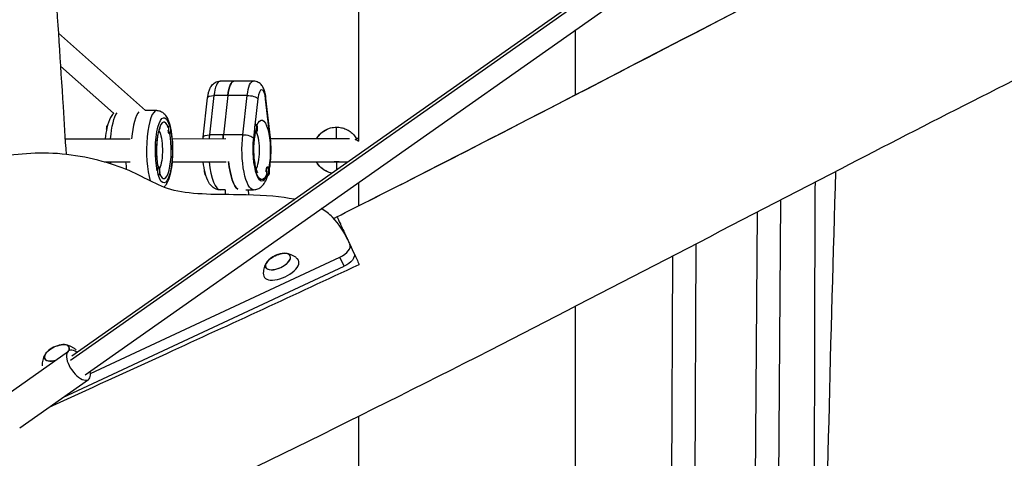
# Model space of a CAD drawing. Units: millimetres. Extents: x -5613 to 5519, y -6064 to 7216.
# Drawn here: x -751 to -71, y 1686 to 1989 of the extents above; entities that cross this region are included whole.
import ezdxf

# ---------------------------------------------------------------- set-up
doc = ezdxf.new("R2010")
doc.units = ezdxf.units.MM
doc.header["$LTSCALE"] = 20
doc.layers.add('2d', color=230, linetype='Continuous')

msp = doc.modelspace()

# ---------------------------------------------------------------- linework, layer by layer
at = {"layer": '2d'}
for p, q in [((-517.28, 2155), (-517.28, 1905.06)), ((-715.13, 1757.04), (-234.74, 2094.75)), ((-716.04, 1753.97), (-234.16, 2092.73)), ((-705.93, 1743.95), (-225.54, 2081.66)), ((-724.44, 1979.58), (-664.39, 1926.31)), ((-367.28, 1937.19), (-367.28, 1982.02)), ((-722.98, 1956.9), (-686.29, 1924.35)), ((-589.82, 1946.62), (-612.81, 1946.51)), ((-624.45, 1907.85), (-621.37, 1934.98)), ((-617.01, 1936.58), (-620.09, 1909.45)), ((-594.03, 1936.69), (-617.01, 1936.58)), ((-607.43, 1936.63), (-610.51, 1909.5)), ((-597.1, 1909.56), (-594.03, 1936.69)), ((-586.67, 1934.44), (-588.76, 1916.09)), ((-578.24, 1906.68), (-581.32, 1934.15)), ((-578.02, 1907.32), (-581.1, 1934.79)), ((-656.42, 1926.32), (-664.46, 1926.31)), ((-648.69, 1913.31), (-648.4, 1913.31)), ((-648.44, 1910.81), (-648.37, 1910.66)), ((-647.82, 1916.31), (-647.62, 1916.31)), ((-589.02, 1913.72), (-589.75, 1907.31)), ((-588.36, 1910.87), (-587.97, 1910.87)), ((-588.34, 1910.87), (-587.96, 1910.87)), ((-588.18, 1916.87), (-587.99, 1916.87)), ((-719.8, 1906.77), (-674.94, 1906.82)), ((-647.91, 1910.31), (-647.62, 1910.31)), ((-645.92, 1906.85), (-608.71, 1906.88)), ((-597.1, 1909.56), (-620.09, 1909.45)), ((-577.98, 1906.92), (-523.46, 1906.97)), ((-517.28, 1906.97), (-518.62, 1906.97)), ((-692.88, 1890.8), (-674.93, 1890.82)), ((-645.91, 1890.85), (-608.66, 1890.88)), ((-577.96, 1890.92), (-524.62, 1890.97)), ((-656.14, 1884.32), (-655.95, 1884.32)), ((-655.46, 1887.32), (-655.17, 1887.32)), ((-580.69, 1886.54), (-580.48, 1886.99)), ((-580.03, 1887.43), (-579.65, 1887.43)), ((-655.36, 1881.32), (-655.16, 1881.32)), ((-622.67, 1881.72), (-622.84, 1881.71)), ((-622.67, 1881.72), (-622.82, 1881.71)), ((-579.95, 1881.43), (-579.64, 1881.43)), ((-579.94, 1881.43), (-579.62, 1881.43)), ((-517.28, 1876.57), (-517.28, 1860.42)), ((-609.27, 1871.53), (-612.59, 1871.51)), ((-609.29, 1871.53), (-609.24, 1868.24)), ((-594.94, 1871.6), (-589.61, 1871.62)), ((-593.29, 1871.6), (-593.23, 1868.02)), ((-225.91, 1864.43), (-227.65, 1618.16)), ((-241.97, 1856.09), (-243.65, 1618.28)), ((-523.13, 1833.81), (-523.14, 1833.85)), ((-523.13, 1833.81), (-523.11, 1833.79)), ((-284.38, 1834.07), (-285.21, 1618.16)), ((-702.22, 1744.78), (-530.07, 1825.06)), ((-527.15, 1818.78), (-530.07, 1825.06)), ((-300.41, 1825.74), (-301.21, 1618.28)), ((-721.35, 1728.22), (-527.15, 1818.78)), ((-367.28, 1596.92), (-367.28, 1791.13)), ((-591.83, 1785.25), (-591.83, 1785.25)), ((-591.83, 1785.25), (-591.83, 1785.25)), ((-607.71, 1777.93), (-607.71, 1777.93)), ((-764.96, 1726.9), (-717.43, 1760.31)), ((-751.15, 1707.27), (-703.63, 1740.68)), ((-517.28, 1715.09), (-517.28, 1596.9))]:
    msp.add_line(p, q, dxfattribs=at)
msp.add_arc((-522.28, 1898.97), 8, 51.30728, 67.47795, dxfattribs=at)
at = {"layer": '2d', "extrusion": (0, 0, -1)}
for centre in [(567.52, 1810.69), (720.19, 1747.68)]:
    msp.add_arc(centre, 17, 47.79259, 82.2377, dxfattribs=at)
at = {"layer": '2d'}
for centre, major_axis, ratio, start_param, end_param in [((-612.73, 1930.51), (-0.08, 16), 0.287528, 0, 1.179984), ((-603.15, 1930.55), (-0.08, 16), 0.287528, 0, 1.179984), ((-584, 1930.65), (-0.05, 10), 0.287528, -1.214173, 1.179984), ((-587.06, 1934.12), (5.96, 0.67), 0.33437, -0.310031, 0), ((-667.03, 1898.81), (-0.01, 27.5), 0.260491, 0.245692, 1.278242), ((-667.03, 1898.81), (-0.01, 27.5), 0.260491, 0.245692, 1.278242), ((-656.41, 1898.82), (-0.01, 27.5), 0.260491, 0, 2.448035), ((-651.59, 1898.82), (0, 19.5), 0.260491, -0.643801, 2.214624), ((-648.01, 1913.31), (0, 3), 0.260491, 1.757992, 2.954425), ((-647.62, 1913.31), (0, 3), 0.260491, -1.570783, 1.57081), ((-647.62, 1913.31), (0, 3), 0.260491, 1.57081, 4.712403), ((-602.05, 1913.8), (0.82, 14.98), 0.957632, 4.567909, 4.769267), ((-589.74, 1899.12), (-0.07, 14.5), 0.287528, 3.564842, 5.705691), ((-532.36, 1910.78), (0, 4), 0.003607, 3.44614, 6.283185), ((-651.59, 1898.82), (0, 19.5), 0.260491, 2.53258, 5.345381), ((-612.73, 1899.01), (-0.13, 27.5), 0.287528, 1.179984, 1.279424), ((-603.15, 1899.06), (-0.13, 27.5), 0.287528, 1.179984, 1.280833), ((-584, 1899.15), (-0.11, 21.5), 0.287528, 1.179984, 3.775069), ((-584, 1899.15), (-0.11, 21.5), 0.287528, 4.071914, 5.069013), ((-583.99, 1906.66), (5.96, 0.67), 0.33437, -0.310031, 0), ((-521.97, 1904.78), (3.46, 2), 0.001804, -0.794123, 0), ((-612.73, 1899.01), (-0.13, 27.5), 0.287528, 1.869789, 3.141593), ((-599.32, 1899.08), (-0.13, 27.5), 0.287528, 1.862989, 2.972199), ((-655.17, 1884.32), (0, 3), 0.260491, -1.570783, 1.57081), ((-655.17, 1884.32), (0, 3), 0.260491, 1.57081, 4.712403), ((-622.84, 1884.71), (-0.01, 3), 0.287528, 1.242303, 3.124498), ((-622.45, 1884.72), (-0.01, 3), 0.287528, 1.811918, 2.812517), ((-593.71, 1884.36), (0.82, 14.98), 0.957632, 4.567909, 4.769267), ((-622.84, 1884.71), (-0.01, 3), 0.287528, 3.124498, 3.141593), ((-532.19, 1829.59), (9.06, 4.23), 0.5, -1.570796, 0), ((-570.59, 1817.29), (12.01, 5.6), 0.479299, 2.960955, 6.463823), ((-572.8, 1822.03), (8.52, 3.97), 0.479299, 3.141593, 9.424778), ((-572.8, 1822.03), (8.4, 3.91), 0.479299, 2.144879, 7.279899), ((-725.47, 1759.02), (8.52, 3.97), 0.479299, -0.506717, 4.35236), ((-725.47, 1759.02), (8.4, 3.91), 0.479299, -0.517258, 0.996714), ((-710.53, 1750.49), (-6.9, 9.82), 0.474688, -0.841069, 3.982661), ((-725.47, 1759.02), (8.4, 3.91), 0.479299, 2.144879, 4.368796)]:
    msp.add_ellipse(centre, major_axis=major_axis, ratio=ratio, start_param=start_param, end_param=end_param, dxfattribs=at)
at = {"layer": '2d', "extrusion": (0, 0, -1)}
for centre, major_axis, ratio, start_param, end_param in [((-603.15, 1930.55), (-0.08, 16), 0.287528, -1.179984, 0), ((-589.74, 1930.62), (-0.08, 16), 0.287528, -1.179984, 0), ((-615.41, 1934.3), (-5.96, 0.68), 0.364854, 0, 1.256848), ((-592.42, 1934.41), (-5.96, 0.68), 0.364854, 1.256848, 2.827645), ((-681.52, 1898.81), (-0.01, 27.5), 0.260491, -1.275841, -0.340283), ((-651.59, 1898.82), (-0.01, 22.5), 0.260491, 4.03114, 6.964407), ((-584, 1899.15), (-0.1, 20.5), 0.287528, -0.597996, 2.207395), ((-690.32, 1913.3), (0, 3), 0.260491, -1.552148, -0.138513), ((-651.59, 1898.82), (-0.01, 22.5), 0.260491, 0.930622, 3.821557), ((-656.41, 1898.82), (0, 14.5), 0.260491, 0.401631, 2.627879), ((-584, 1899.15), (-0.1, 20.5), 0.287528, 2.519761, 5.368409), ((-587.97, 1913.87), (-0.01, 3), 0.287528, 3.158687, 6.30028), ((-588.36, 1913.87), (-0.01, 3), 0.287528, 3.158687, 3.342367), ((-588.36, 1913.87), (-0.01, 3), 0.287528, 3.141593, 3.158687), ((-587.97, 1913.87), (-0.01, 3), 0.287528, 0.017094, 3.158687), ((-602.05, 1913.8), (0.82, 14.98), 0.957632, 1.31256, 1.513918), ((-532.36, 1898.78), (0, 16), 0.999993, -1.034878, -0.000187), ((-618.48, 1907.17), (-5.96, 0.68), 0.364854, 0, 1.256848), ((-603.15, 1899.06), (-0.13, 27.5), 0.287528, -1.280833, -1.179984), ((-589.74, 1899.12), (-0.13, 27.5), 0.287528, 3.141593, 5.103201), ((-595.5, 1907.28), (-5.96, 0.68), 0.364854, 1.256848, 2.827645), ((-522.28, 1898.97), (-0.01, 8), 0.964274, 0.402902, 0.706848), ((-681.52, 1898.81), (-0.01, 27.5), 0.260491, 4.363986, 4.41699), ((-670.9, 1898.81), (-0.01, 27.5), 0.260491, 4.2044, 4.417305), ((-670.9, 1898.81), (-0.01, 27.5), 0.260491, 4.2044, 4.417305), ((-599.32, 1899.08), (-0.13, 27.5), 0.287528, 3.310986, 4.420196), ((-532.36, 1898.78), (0, 16), 0.999993, 3.355362, 4.201008), ((-532.36, 1898.78), (0, 8), 0.999993, 2.925651, 3.141405), ((-532.36, 1886.78), (0, 4), 0.003607, 0, 1.88552), ((-580.02, 1884.43), (-0.01, 3), 0.287528, 4.545804, 6.283185), ((-579.64, 1884.43), (-0.01, 3), 0.287528, 3.158687, 6.30028), ((-579.64, 1884.43), (-0.01, 3), 0.287528, 0.017094, 3.158687), ((-593.71, 1884.36), (0.82, 14.98), 0.957632, 1.31256, 1.513918), ((-529.26, 1823.31), (9.06, 4.23), 0.5, 0, 1.570796)]:
    msp.add_ellipse(centre, major_axis=major_axis, ratio=ratio, start_param=start_param, end_param=end_param, dxfattribs=at)
at = {"layer": '2d'}
for points, knots in [([(-740.42, 2207.8), (-737.92, 2174.71), (-735.49, 2141.58), (-728.92, 2048.72), (-724.99, 1988.85), (-720.51, 1917.98), (-719.81, 1906.98), (-719.12, 1895.97)], [0, 0, 0, 0, 10.000686, 10.000686, 27.996864, 27.996864, 31.30487, 31.30487, 31.30487, 31.30487]), ([(-532.07, 1852.99), (-524.61, 1856.73), (-517.16, 1860.47), (-487.39, 1875.49), (-465.1, 1886.83), (-376.08, 1932.46), (-309.59, 1967.19), (-153.82, 2047.74), (-64.34, 2093.33), (26.34, 2136.36)], [0, 0, 0, 0, 2.501312, 2.501312, 10.005308, 10.005308, 32.517382, 32.517382, 62.630101, 62.630101, 62.630101, 62.630101]), ([(87.79, 2021.65), (57.65, 2007.41), (27.64, 1992.9), (-63.19, 1948.16), (-123.69, 1917.28), (-264.9, 1844.34), (-345.5, 1802.04), (-521.44, 1712.38), (-617.12, 1665.67), (-795.29, 1580.85), (-877.68, 1542.44), (-975.15, 1497.23), (-990.18, 1490.27), (-1005.2, 1483.31)], [0, 0, 0, 0, 10.000509, 10.000509, 30.379006, 30.379006, 57.695794, 57.695794, 89.627199, 89.627199, 116.89703, 116.89703, 121.86518, 121.86518, 121.86518, 121.86518]), ([(-621.37, 1934.98), (-621.27, 1935.86), (-621.13, 1936.72), (-620.8, 1938.39), (-620.59, 1939.19), (-620.07, 1940.76), (-619.76, 1941.53), (-618.88, 1943.12), (-618.32, 1943.96), (-616.66, 1945.37), (-615.77, 1945.93), (-614.07, 1946.41), (-613.44, 1946.5), (-612.81, 1946.51)], [5.086107, 5.086107, 5.086107, 5.086107, 5.322104, 5.322104, 5.558101, 5.558101, 5.794097, 5.794097, 6.030094, 6.030094, 6.186207, 6.186207, 6.266091, 6.266091, 6.266091, 6.266091]), ([(-581.1, 1934.79), (-581.2, 1935.71), (-581.34, 1936.6), (-581.69, 1938.32), (-581.9, 1939.15), (-582.43, 1940.77), (-582.74, 1941.55), (-583.63, 1943.17), (-584.19, 1944.03), (-585.87, 1945.46), (-586.76, 1946.03), (-588.5, 1946.52), (-589.16, 1946.62), (-589.82, 1946.62)], [5.086107, 5.086107, 5.086107, 5.086107, 5.328942, 5.328942, 5.571776, 5.571776, 5.814611, 5.814611, 6.057445, 6.057445, 6.21699, 6.21699, 6.30028, 6.30028, 6.30028, 6.30028]), ([(-686.22, 1924.42), (-686.25, 1924.39), (-686.29, 1924.35), (-687.27, 1923.44), (-687.91, 1922.48), (-689.59, 1919.38), (-690.33, 1916.96), (-691.42, 1911.9), (-691.78, 1909.42), (-692.02, 1906.8)], [1.8020636, 1.8020636, 1.8020636, 1.8020636, 1.8097319, 1.8097319, 2.0183083, 2.0183083, 2.4534174, 2.4534174, 2.8002949, 2.8002949, 2.8002949, 2.8002949]), ([(-656.42, 1926.32), (-655.5, 1926.32), (-654.59, 1926.11), (-652.92, 1925.4), (-652.2, 1924.88), (-650.67, 1923.45), (-650.03, 1922.49), (-648.65, 1919.94), (-648.04, 1918.22), (-647.51, 1916.29)], [4.7124028, 4.7124028, 4.7124028, 4.7124028, 4.8227272, 4.8227272, 4.9513521, 4.9513521, 5.1599285, 5.1599285, 5.4814644, 5.4814644, 5.4814644, 5.4814644]), ([(-655.41, 1887.32), (-655.53, 1887.86), (-655.64, 1888.44), (-655.98, 1890.42), (-656.16, 1891.96), (-656.42, 1895.28), (-656.49, 1897.08), (-656.49, 1900.69), (-656.42, 1902.51), (-656.14, 1905.92), (-655.94, 1907.52), (-655.45, 1910.26), (-655.17, 1911.43), (-654.65, 1913.11), (-654.39, 1913.69), (-654.14, 1914.16), (-654.08, 1914.24), (-654.08, 1914.24)], [2.441202, 2.441202, 2.441202, 2.441202, 2.56691, 2.56691, 2.848575, 2.848575, 3.144562, 3.144562, 3.444505, 3.444505, 3.740202, 3.740202, 4.019895, 4.019895, 4.261186, 4.261186, 4.384356, 4.384356, 4.384356, 4.384356]), ([(-646.84, 1913.37), (-646.41, 1911.21), (-646.09, 1908.86), (-645.65, 1903.79), (-645.54, 1901.07), (-645.57, 1895.69), (-645.7, 1893.02), (-646.19, 1887.91), (-646.56, 1885.48), (-647.55, 1880.91), (-648.19, 1878.83), (-649.58, 1875.88), (-650.18, 1874.84), (-651.2, 1873.7), (-651.35, 1873.55), (-651.51, 1873.4)], [5.635012, 5.635012, 5.635012, 5.635012, 5.960778, 5.960778, 6.302295, 6.302295, 6.639473, 6.639473, 6.982067, 6.982067, 7.349163, 7.349163, 7.572328, 7.572328, 7.607853, 7.607853, 7.607853, 7.607853]), ([(-588.48, 1910.91), (-588.62, 1910.31), (-588.76, 1909.65), (-589.12, 1907.56), (-589.32, 1906.01), (-589.58, 1902.65), (-589.65, 1900.83), (-589.62, 1897.17), (-589.53, 1895.32), (-589.21, 1891.87), (-588.98, 1890.26), (-588.43, 1887.52), (-588.13, 1886.36), (-587.56, 1884.71), (-587.3, 1884.14), (-587.04, 1883.67), (-586.97, 1883.59), (-586.97, 1883.59)], [0.888937, 0.888937, 0.888937, 0.888937, 1.028198, 1.028198, 1.303091, 1.303091, 1.593675, 1.593675, 1.888716, 1.888716, 2.178752, 2.178752, 2.450797, 2.450797, 2.683295, 2.683295, 2.806146, 2.806146, 2.806146, 2.806146]), ([(-546.11, 1906.95), (-545.75, 1907.56), (-545.35, 1908.15), (-543.85, 1910.04), (-542.58, 1911.21), (-539.72, 1913.08), (-538.15, 1913.79), (-535.15, 1914.59), (-533.76, 1914.78), (-532.36, 1914.78)], [3.677699, 3.677699, 3.677699, 3.677699, 3.810891, 3.810891, 4.130891, 4.130891, 4.450891, 4.450891, 4.712389, 4.712389, 4.712389, 4.712389]), ([(-532.36, 1914.78), (-532.36, 1914.78), (-532.36, 1914.78), (-532.36, 1914.78), (-532.36, 1914.78), (-532.36, 1914.78), (-532.36, 1914.78), (-532.36, 1914.78), (-532.36, 1914.78), (-532.36, 1914.78), (-532.36, 1914.78), (-532.36, 1914.78)], [4.71238898038, 4.71238898038, 4.71238898038, 4.71238898038, 4.71240771756, 4.71240771756, 4.71242645475, 4.71242645475, 4.71244519193, 4.71244519193, 4.71246392911, 4.71246392911, 4.71248266629, 4.71248266629, 4.71248266629, 4.71248266629]), ([(-532.36, 1914.78), (-531.24, 1914.78), (-530.13, 1914.66), (-527.94, 1914.2), (-526.87, 1913.85), (-524.83, 1912.94), (-523.86, 1912.38), (-522.05, 1911.07), (-521.22, 1910.32), (-519.72, 1908.66), (-519.06, 1907.75), (-518.5, 1906.78)], [4.712483, 4.712483, 4.712483, 4.712483, 4.921903, 4.921903, 5.131324, 5.131324, 5.340745, 5.340745, 5.550166, 5.550166, 5.759587, 5.759587, 5.759587, 5.759587]), ([(-624.55, 1906.87), (-624.55, 1906.91), (-624.54, 1906.94), (-624.51, 1907.27), (-624.48, 1907.56), (-624.45, 1907.85)], [5.0415697, 5.0415697, 5.0415697, 5.0415697, 5.04674858, 5.04674858, 5.08610703, 5.08610703, 5.08610703, 5.08610703]), ([(-578.81, 1885.26), (-578.43, 1887.12), (-578.14, 1889.12), (-577.67, 1893.78), (-577.55, 1896.49), (-577.57, 1901.86), (-577.72, 1904.51), (-578, 1907.14), (-578.01, 1907.23), (-578.02, 1907.32)], [4.0985503, 4.0985503, 4.0985503, 4.0985503, 4.3801076, 4.3801076, 4.7302401, 4.7302401, 5.0735563, 5.0735563, 5.086107, 5.086107, 5.086107, 5.086107]), ([(-561.58, 1864.99), (-570.53, 1866.79), (-593.2, 1868.86), (-647.51, 1867.33), (-670.92, 1885.51), (-722.34, 1899.34), (-771.31, 1894.68), (-804.72, 1881.65), (-813.94, 1870.08), (-811.39, 1854.91), (-827.94, 1838.83), (-851.32, 1823.93), (-893.14, 1805.52), (-922.65, 1795.63), (-942.75, 1791.59)], [14.751645, 14.751645, 14.751645, 14.751645, 20.989015, 27.985354, 34.981692, 41.97803, 48.974369, 55.970707, 62.967045, 69.963384, 76.959722, 83.956061, 90.952399, 97.948737, 97.948737, 97.948737, 97.948737]), ([(-612.59, 1871.51), (-613.64, 1871.51), (-614.67, 1871.72), (-616.58, 1872.48), (-617.41, 1873.05), (-619.13, 1874.55), (-619.86, 1875.53), (-621.65, 1878.52), (-622.43, 1880.7), (-623.69, 1885.51), (-624.15, 1888.11), (-624.45, 1890.87)], [3.124498, 3.124498, 3.124498, 3.124498, 3.240135, 3.240135, 3.372779, 3.372779, 3.574951, 3.574951, 3.967273, 3.967273, 4.34143, 4.34143, 4.34143, 4.34143]), ([(-535.75, 1883.14), (-536.31, 1883.26), (-536.85, 1883.41), (-539.01, 1884.13), (-540.54, 1884.92), (-543.28, 1886.96), (-544.49, 1888.2), (-545.77, 1890.04), (-546.05, 1890.48), (-546.31, 1890.95)], [1.7847524, 1.7847524, 1.7847524, 1.7847524, 1.8908891, 1.8908891, 2.2108884, 2.2108884, 2.5308881, 2.5308881, 2.6303978, 2.6303978, 2.6303978, 2.6303978]), ([(-532.36, 1890.78), (-532.36, 1890.78), (-532.36, 1890.78), (-532.36, 1890.78), (-532.36, 1890.78), (-532.36, 1890.78), (-532.36, 1890.78), (-532.36, 1890.78), (-532.36, 1890.78), (-532.36, 1890.78), (-532.36, 1890.78), (-532.36, 1890.78)], [1.57079632679, 1.57079632679, 1.57079632679, 1.57079632679, 1.57081506398, 1.57081506398, 1.57083380116, 1.57083380116, 1.57085253834, 1.57085253834, 1.57087127552, 1.57087127552, 1.5708900127, 1.5708900127, 1.5708900127, 1.5708900127]), ([(-654.08, 1883.4), (-654.08, 1883.4), (-654.09, 1883.41), (-654.17, 1883.53), (-654.27, 1883.72), (-654.39, 1883.98)], [1.8988572, 1.8988572, 1.8988572, 1.8988572, 1.9560392, 1.9560392, 2.0932213, 2.0932213, 2.0932213, 2.0932213]), ([(-185.75, 15.09), (-182.1, 108.33), (-174.03, 339.75), (-154.7, 707.51), (-187.13, 1120.78), (-198.49, 1517.02), (-190.99, 1769.05), (-187.56, 1884.29)], [0.0544064, 0.0544064, 0.0544064, 0.0544064, 0.1666079, 0.3334227, 0.5001228, 0.6668438, 0.8062816, 0.8062816, 0.8062816, 0.8062816]), ([(-589.61, 1871.62), (-588.57, 1871.63), (-587.53, 1871.86), (-585.64, 1872.63), (-584.81, 1873.21), (-583.1, 1874.73), (-582.39, 1875.72), (-580.93, 1878.19), (-580.31, 1879.73), (-579.78, 1881.43)], [3.1586871, 3.1586871, 3.1586871, 3.1586871, 3.2743238, 3.2743238, 3.406968, 3.406968, 3.6091396, 3.6091396, 3.8951902, 3.8951902, 3.8951902, 3.8951902]), ([(-186.94, 18.65), (-185.42, 51.86), (-184.05, 85.08), (-178.81, 218), (-174.78, 317.82), (-170.83, 504.42), (-171.39, 591.26), (-177.29, 734.16), (-180.8, 790.4), (-188.7, 912.59), (-193.09, 978.61), (-199.46, 1109.64), (-201.22, 1174.72), (-202.57, 1284.61), (-202.77, 1329.54), (-202.94, 1442.78), (-202.71, 1511.24), (-202.44, 1625.55), (-202.33, 1671.58), (-202.12, 1768.48), (-202.04, 1819.35), (-201.76, 1872.53), (-201.75, 1874.74), (-201.74, 1876.95)], [0, 0, 0, 0, 10.000084, 10.000084, 40.003062, 40.003062, 66.048047, 66.048047, 83.031068, 83.031068, 102.969675, 102.969675, 122.463381, 122.463381, 135.945852, 135.945852, 156.441914, 156.441914, 170.314528, 170.314528, 185.700837, 185.700837, 186.36753, 186.36753, 186.36753, 186.36753]), ([(-524.77, 1837.34), (-526.99, 1842.1), (-532.57, 1851.29), (-540.08, 1856.95), (-542.9, 1858.56)], [1.767717, 1.767717, 1.767717, 1.767717, 6.996338, 9.694108, 9.694108, 9.694108, 9.694108]), ([(-532.07, 1852.99), (-532.07, 1852.99), (-532.05, 1852.95), (-531.99, 1852.82), (-531.96, 1852.76), (-531.89, 1852.62), (-531.86, 1852.54), (-531.64, 1852.07), (-531.37, 1851.5), (-530.68, 1850.01), (-530.25, 1849.09), (-529.6, 1847.7), (-529.46, 1847.41), (-529.18, 1846.81), (-529.04, 1846.49), (-528.59, 1845.53), (-528.27, 1844.84), (-527.26, 1842.67), (-526.51, 1841.07), (-525.28, 1838.44), (-524.86, 1837.53), (-524, 1835.7), (-523.58, 1834.79), (-523.14, 1833.86)], [0.07919194, 0.07919194, 0.07919194, 0.07919194, 0.08348095, 0.08348095, 0.08574144, 0.08574144, 0.08800193, 0.08800193, 0.09704389, 0.09704389, 0.10608586, 0.10608586, 0.10834635, 0.10834635, 0.11060684, 0.11060684, 0.11512782, 0.11512782, 0.12416979, 0.12416979, 0.12869077, 0.12869077, 0.13283606, 0.13283606, 0.13283606, 0.13283606]), ([(-523.11, 1833.79), (-523.09, 1833.73), (-523.06, 1833.67), (-522.07, 1831.56), (-521.07, 1829.41), (-518.96, 1824.88), (-517.86, 1822.52), (-516.7, 1820.04)], [0.13293193, 0.13293193, 0.13293193, 0.13293193, 0.13321175, 0.13321175, 0.14225372, 0.14225372, 0.15129568, 0.15129568, 0.15129568, 0.15129568]), ([(-559.26, 1823.83), (-559.84, 1824.39), (-560.44, 1824.88), (-561.62, 1825.7), (-562.2, 1826.03), (-563.32, 1826.59), (-563.86, 1826.82), (-564.88, 1827.17), (-565.36, 1827.31), (-566.27, 1827.52), (-566.7, 1827.6), (-567.1, 1827.65)], [0.1902825, 0.1902825, 0.1902825, 0.1902825, 0.2821237, 0.2821237, 0.373965, 0.373965, 0.4658063, 0.4658063, 0.5576475, 0.5576475, 0.6494888, 0.6494888, 0.6494888, 0.6494888]), ([(-730.82, 1721.56), (-703.71, 1733.91), (-676.62, 1746.29), (-605.22, 1779.04), (-560.93, 1799.47), (-516.7, 1820.04)], [0.3644448, 0.3644448, 0.3644448, 0.3644448, 0.4538076, 0.4538076, 0.6001337, 0.6001337, 0.6001337, 0.6001337]), ([(-580.77, 1821.28), (-580.99, 1820.94), (-581.21, 1820.56), (-581.63, 1819.73), (-581.83, 1819.27), (-582.22, 1818.26), (-582.39, 1817.71), (-582.68, 1816.49), (-582.8, 1815.83), (-582.93, 1814.39), (-582.95, 1813.63), (-582.89, 1812.82)], [2.5113928, 2.5113928, 2.5113928, 2.5113928, 2.6032341, 2.6032341, 2.6950753, 2.6950753, 2.7869166, 2.7869166, 2.8787579, 2.8787579, 2.9705991, 2.9705991, 2.9705991, 2.9705991]), ([(-712.05, 1760.94), (-712.59, 1761.45), (-713.15, 1761.9), (-714.29, 1762.69), (-714.87, 1763.02), (-715.99, 1763.58), (-716.53, 1763.81), (-717.55, 1764.16), (-718.03, 1764.3), (-718.94, 1764.51), (-719.37, 1764.59), (-719.77, 1764.64)], [0.1967773, 0.1967773, 0.1967773, 0.1967773, 0.2821237, 0.2821237, 0.373965, 0.373965, 0.4658063, 0.4658063, 0.5576475, 0.5576475, 0.6494888, 0.6494888, 0.6494888, 0.6494888]), ([(-733.44, 1758.27), (-733.66, 1757.93), (-733.88, 1757.55), (-734.3, 1756.72), (-734.5, 1756.26), (-734.89, 1755.25), (-735.06, 1754.7), (-735.36, 1753.48), (-735.47, 1752.82), (-735.6, 1751.43), (-735.62, 1750.72), (-735.57, 1749.97)], [2.5113928, 2.5113928, 2.5113928, 2.5113928, 2.6032341, 2.6032341, 2.6950753, 2.6950753, 2.7869166, 2.7869166, 2.8787579, 2.8787579, 2.9643861, 2.9643861, 2.9643861, 2.9643861])]:
    msp.add_open_spline(points, degree=3, knots=knots, dxfattribs=at)
for points in [[(-509.72, 1864.22), (-330.75, 1954.48), (-154.46, 2050.25), (26.5, 2136.03)], [(-587.13, 1914.68), (-587.13, 1914.68), (-587.13, 1914.67), (-587.14, 1914.66)], [(-692.01, 1890.8), (-692.01, 1890.72), (-692, 1890.63), (-691.99, 1890.55)], [(-532.36, 1890.78), (-532.93, 1890.78), (-533.5, 1890.84), (-534.06, 1890.96)], [(-530.64, 1890.96), (-531.21, 1890.84), (-531.78, 1890.78), (-532.36, 1890.78)], [(-532.01, 1852.86), (-532.76, 1852.48), (-533.51, 1852.11), (-534.27, 1851.73)], [(-709.01, 1731.51), (-709.01, 1731.51), (-709.01, 1731.51), (-709.01, 1731.51)]]:
    msp.add_open_spline(points, degree=3, dxfattribs=at)

doc.saveas('drawing.dxf')
